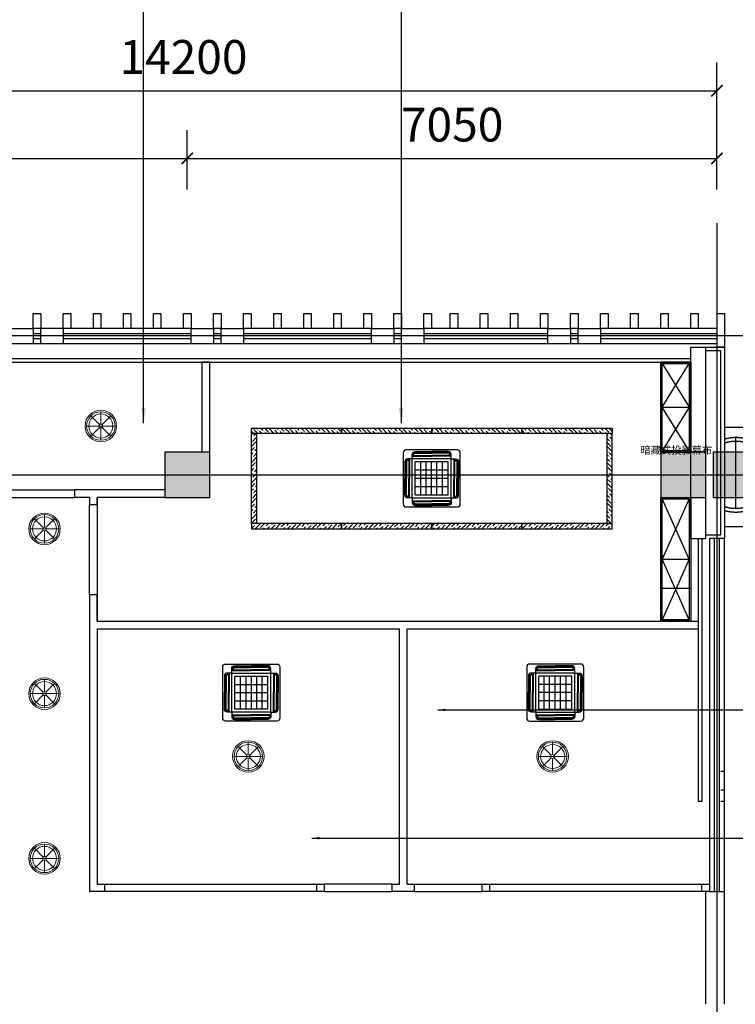
# Model space of a CAD drawing. Units: millimetres. Extents: x 416454 to 7886715, y -4200022 to -1100228.
# Drawn here: x 7734688 to 7744212, y -4157102 to -4143992 of the extents above; entities that cross this region are included whole.
import ezdxf
from ezdxf.xclip import XClip

# ---------------------------------------------------------------- set-up
doc = ezdxf.new("R2010")
doc.units = ezdxf.units.MM
doc.header["$PDMODE"] = 3
doc.linetypes.add('DASH', pattern=[0.35, 0.25, -0.1])
doc.linetypes.add('DOTE', pattern=[2.42, 2, -0.2, 0.02, -0.2])
for name, color, linetype in [('A-护栏', 173, 'Continuous'), ('CEIL-TEXT', 2, 'Continuous'), ('COLU', 2, 'Continuous'), ('CURTWALL', 4, 'Continuous'), ('WALL', 9, 'Continuous'), ('WINDOW', 4, 'Continuous'), ('地面索引', 3, 'Continuous'), ('家具粗线', 4, 'Continuous'), ('幕墙玻璃', 4, 'Continuous'), ('幕墙石材', 153, 'Continuous'), ('幕墙铝板', 150, 'Continuous'), ('建-标注', 3, 'Continuous'), ('建-轴网', 1, 'DOTE'), ('灯具', 132, 'Continuous')]:
    doc.layers.add(name, color=color, linetype=linetype)
for name, color, linetype, lineweight in [('填充线', 250, 'Continuous', 5), ('墙体线', 7, 'Continuous', 40), ('柱填充', 9, 'Continuous', 18), ('顶线', 132, 'Continuous', 0)]:
    doc.layers.add(name, color=color, linetype=linetype, lineweight=lineweight)
doc.layers.add('意向品牌', color=7, linetype='Continuous', true_color=0xffffff)
doc.styles.add('_TCH_DIM_T3', font='SIMPLEX', dxfattribs={"width": 0.705882, "bigfont": 'GBCBIG'})
doc.styles.add('DIM_FONT', font='txt', dxfattribs={"width": 0.8})
doc.styles.add('M50', font='txt')
doc.styles.add('ROMANS', font='txt')
doc.dimstyles.new('100', dxfattribs={"dimscale": 100, "dimtxt": 2.8, "dimasz": 1.5, "dimexe": 0.8, "dimexo": 2, "dimgap": 0.8, "dimtad": 1, "dimdec": 0, "dimzin": 0, "dimdsep": 46, "dimtxsty": 'ROMANS', "dimblk1": 'ARCHTICK', "dimblk2": 'ARCHTICK', "dimsah": 1, "dimcen": 0.6, "dimdle": 0.8, "dimclrd": 3, "dimclre": 3, "dimclrt": 2, "dimadec": 0, "dimazin": 0, "dimtfac": 1, "dimtdec": 0, "dimtofl": 0, "dimtmove": 2, "dimatfit": 3, "dimfxl": 1, "dimtolj": 1, "dimtzin": 0, "dimarcsym": 0})
doc.dimstyles.new('_TCH_ARCH&&100', dxfattribs={"dimtxt": 297.5, "dimasz": 100, "dimexe": 250, "dimexo": 300, "dimgap": 126.25, "dimtad": 1, "dimdec": 0, "dimzin": 0, "dimdsep": 46, "dimtxsty": '_TCH_DIM_T3', "dimblk": 'ARCHTICK', "dimcen": 0.09, "dimclrt": 7, "dimazin": 2, "dimtfac": 1, "dimtdec": 0, "dimtix": 1, "dimtmove": 2, "dimatfit": 3, "dimfxl": 1, "dimtolj": 1, "dimtzin": 0, "dimarcsym": 0})
doc.dimstyles.new('DIMN150', dxfattribs={"dimscale": 1.5, "dimtxt": 300, "dimasz": 100, "dimexe": 250, "dimexo": 300, "dimgap": 150, "dimtad": 1, "dimdec": 0, "dimzin": 0, "dimdsep": 46, "dimtxsty": 'DIM_FONT', "dimblk": 'ARCHTICK', "dimcen": 0.09, "dimclrt": 7, "dimadec": 0, "dimazin": 0, "dimtfac": 1, "dimtdec": 4, "dimtix": 1, "dimtofl": 0, "dimtmove": 0, "dimatfit": 3, "dimldrblk": 'ARCHTICK', "dimfxl": 1, "dimtolj": 1, "dimtzin": 0, "dimarcsym": 0})
doc.dimstyles.new('M50', dxfattribs={"dimscale": 75, "dimtxt": 1, "dimasz": 0.5, "dimexe": 0.5, "dimexo": 0.6, "dimgap": 0.5, "dimtad": 1, "dimdec": 0, "dimtxsty": 'M50', "dimblk": 'ARCHTICK', "dimcen": 1, "dimclrd": 1, "dimclre": 1, "dimclrt": 2, "dimadec": 0, "dimazin": 0, "dimtfac": 1, "dimtdec": 0, "dimtix": 1, "dimtmove": 0, "dimatfit": 3, "dimldrblk": 'DOTSMALL', "dimfxl": 1.25, "dimarcsym": 0})

# ---------------------------------------------------------------- blocks, each defined once
blk = doc.blocks.new('立柱外包')
at = {"ltscale": 0.5}
for p, q in [((-534423, -1228021), (-534423, -1227071)), ((-534873, -1227571), (-533923, -1227571))]:
    blk.add_line(p, q, dxfattribs=at)
for radius in [500, 450]:
    blk.add_circle((-534423, -1227571), radius, dxfattribs=at)
blk = doc.blocks.new('_ARCHTICK')
at = {"color": 0, "linetype": 'ByBlock', "const_width": 0.15}
blk.add_lwpolyline([(-0.5, -0.5), (0.5, 0.5)], dxfattribs=at)
blk = doc.blocks.new('*D100')
at = {"layer": 'Defpoints', "color": 0, "transparency": 16777216}
for p in [(7743218, -4150746), (7743618, -4150793), (7743618, -4151561)]:
    blk.add_point(p, dxfattribs=at)
at = {"layer": '意向品牌', "color": 1, "lineweight": -2, "transparency": 16777216}
for p, q in [((7743218, -4150747), (7743218, -4151561)), ((7743618, -4150794), (7743618, -4151561)), ((7743218, -4151561), (7743618, -4151561))]:
    blk.add_line(p, q, dxfattribs=at)
at = {"layer": '意向品牌', "color": 1, "lineweight": -2, "transparency": 16777216, "xscale": 0.5, "yscale": 0.5, "zscale": 0.5, "rotation": 180}
blk.add_blockref('_ARCHTICK', (7743218, -4151561), dxfattribs=at)
at = {"layer": '意向品牌', "color": 1, "lineweight": -2, "transparency": 16777216, "xscale": 0.5, "yscale": 0.5, "zscale": 0.5}
blk.add_blockref('_ARCHTICK', (7743618, -4151561), dxfattribs=at)
at = {"layer": '意向品牌', "color": 2, "transparency": 16777216, "insert": (7743418, -4151560), "char_height": 1, "attachment_point": 5, "style": 'M50'}
blk.add_mtext('400', dxfattribs=at)
blk = doc.blocks.new('_DotSmall')
at = {"color": 0, "linetype": 'ByBlock', "const_width": 0.5}
blk.add_lwpolyline([(-0.0625, 0, 1), (0.0625, 0, 1)], format="xyb", close=True, dxfattribs=at)
blk = doc.blocks.new('*D101')
at = {"layer": 'Defpoints', "color": 0, "transparency": 16777216}
for p in [(7736918, -4145839), (7729768, -4146702), (7736918, -4146702)]:
    blk.add_point(p, dxfattribs=at)
at = {"layer": '建-标注', "color": 0, "lineweight": -2, "transparency": 16777216}
for p, q in [((7729768, -4146252), (7729768, -4145464)), ((7736918, -4146252), (7736918, -4145464)), ((7729768, -4145839), (7736918, -4145839))]:
    blk.add_line(p, q, dxfattribs=at)
at = {"layer": '建-标注', "color": 0, "lineweight": -2, "transparency": 16777216, "xscale": 150, "yscale": 150, "zscale": 150, "rotation": 180}
blk.add_blockref('_ARCHTICK', (7729768, -4145839), dxfattribs=at)
at = {"layer": '建-标注', "color": 0, "lineweight": -2, "transparency": 16777216, "xscale": 150, "yscale": 150, "zscale": 150}
blk.add_blockref('_ARCHTICK', (7736918, -4145839), dxfattribs=at)
at = {"layer": '建-标注', "color": 7, "transparency": 16777216, "insert": (7733343, -4145389), "char_height": 450, "attachment_point": 5, "style": 'DIM_FONT'}
blk.add_mtext('\\A1;7150', dxfattribs=at)
blk = doc.blocks.new('*D102')
at = {"layer": 'Defpoints', "color": 0, "transparency": 16777216}
for p in [(7743968, -4145839), (7736918, -4146702), (7743968, -4146702)]:
    blk.add_point(p, dxfattribs=at)
at = {"layer": '建-标注', "color": 0, "lineweight": -2, "transparency": 16777216}
for p, q in [((7736918, -4146252), (7736918, -4145464)), ((7743968, -4146252), (7743968, -4145464)), ((7736918, -4145839), (7743968, -4145839))]:
    blk.add_line(p, q, dxfattribs=at)
at = {"layer": '建-标注', "color": 0, "lineweight": -2, "transparency": 16777216, "xscale": 150, "yscale": 150, "zscale": 150, "rotation": 180}
blk.add_blockref('_ARCHTICK', (7736918, -4145839), dxfattribs=at)
at = {"layer": '建-标注', "color": 0, "lineweight": -2, "transparency": 16777216, "xscale": 150, "yscale": 150, "zscale": 150}
blk.add_blockref('_ARCHTICK', (7743968, -4145839), dxfattribs=at)
at = {"layer": '建-标注', "color": 7, "transparency": 16777216, "insert": (7740443, -4145389), "char_height": 450, "attachment_point": 5, "style": 'DIM_FONT'}
blk.add_mtext('\\A1;7050', dxfattribs=at)
blk = doc.blocks.new('*D115')
at = {"layer": 'Defpoints', "color": 0, "transparency": 16777216}
for p in [(7743968, -4144938), (7729768, -4146702), (7743968, -4146702)]:
    blk.add_point(p, dxfattribs=at)
at = {"layer": '建-标注', "color": 0, "lineweight": -2, "transparency": 16777216}
for p, q in [((7729768, -4146252), (7729768, -4144563)), ((7743968, -4146252), (7743968, -4144563)), ((7729768, -4144938), (7743968, -4144938))]:
    blk.add_line(p, q, dxfattribs=at)
at = {"layer": '建-标注', "color": 0, "lineweight": -2, "transparency": 16777216, "xscale": 150, "yscale": 150, "zscale": 150, "rotation": 180}
blk.add_blockref('_ARCHTICK', (7729768, -4144938), dxfattribs=at)
at = {"layer": '建-标注', "color": 0, "lineweight": -2, "transparency": 16777216, "xscale": 150, "yscale": 150, "zscale": 150}
blk.add_blockref('_ARCHTICK', (7743968, -4144938), dxfattribs=at)
at = {"layer": '建-标注', "color": 7, "transparency": 16777216, "insert": (7736868, -4144488), "char_height": 450, "attachment_point": 5, "style": 'DIM_FONT'}
blk.add_mtext('\\A1;14200', dxfattribs=at)
blk = doc.blocks.new('dffghhh')
at = {"layer": '顶线', "color": 27}
for p, q in [((-134, 134), (-18, 18)), ((0, 190), (0, 25)), ((18, 18), (134, 134)), ((-190, 0), (-25, 0)), ((25, 0), (190, 0)), ((-134, -134), (-18, -18)), ((0, -25), (0, -190)), ((18, -18), (134, -134))]:
    blk.add_line(p, q, dxfattribs=at)
at = {"layer": '顶线', "color": 132}
blk.add_line((50, 0), (-50, 0), dxfattribs=at)
for radius in [210, 190, 160, 25]:
    blk.add_circle((0, 0), radius, dxfattribs=at)
blk = doc.blocks.new('dfggffhh')
at = {"layer": '填充线'}
h = blk.add_hatch(dxfattribs=at)
h.set_pattern_fill('ANSI36', color=250, scale=12)
h.set_pattern_definition([(45, (-7690275.645, 4161838.085), (20.20557627, 74.087113), [95.25, -19.05, 0, -19.05])])
h.paths.add_polyline_path([(-66, 0), (-66, -70), (1134, -70), (1134, 0)])
at = {"layer": '灯具', "color": 132}
blk.add_lwpolyline([(-66, -70), (1134, -70), (1134, 0), (-66, 0)], close=True, dxfattribs=at)
blk = doc.blocks.new('thtrhrth')
at = {"layer": '家具粗线', "color": 1}
for p, q in [((520046499, 3415314029, 0), (520046499, 3415313179, 0)), ((520047399, 3415314079, 0), (520046549, 3415314079, 0)), ((520046699, 3415314024, 0), (520046974, 3415314024, 0)), ((520047249, 3415314024, 0), (520046974, 3415314024, 0)), ((520047449, 3415313179, 0), (520047449, 3415314029, 0)), ((520046555, 3415313879, 0), (520046555, 3415313604, 0)), ((520047299, 3415313929, 0), (520046649, 3415313929, 0)), ((520046649, 3415313929, 0), (520046649, 3415313279, 0)), ((520047249, 3415313879, 0), (520046699, 3415313879, 0)), ((520046699, 3415313879, 0), (520046699, 3415313329, 0)), ((520046793, 3415313879, 0), (520046793, 3415313329, 0)), ((520046889, 3415313879, 0), (520046889, 3415313329, 0)), ((520046976, 3415313879, 0), (520046976, 3415313329, 0)), ((520047068, 3415313879, 0), (520047068, 3415313329, 0)), ((520047157, 3415313879, 0), (520047157, 3415313329, 0)), ((520047249, 3415313879, 0), (520047249, 3415313329, 0)), ((520047299, 3415313929, 0), (520047299, 3415313279, 0)), ((520047394, 3415313879, 0), (520047394, 3415313604, 0)), ((520046699, 3415313742, 0), (520047249, 3415313742, 0)), ((520046555, 3415313329, 0), (520046555, 3415313604, 0)), ((520046699, 3415313604, 0), (520047249, 3415313604, 0)), ((520047394, 3415313329, 0), (520047394, 3415313604, 0)), ((520046699, 3415313467, 0), (520047249, 3415313467, 0)), ((520046649, 3415313279, 0), (520047299, 3415313279, 0)), ((520046699, 3415313329, 0), (520047249, 3415313329, 0)), ((520046699, 3415313184, 0), (520046974, 3415313184, 0)), ((520047249, 3415313184, 0), (520046974, 3415313184, 0)), ((520046549, 3415313129, 0), (520047399, 3415313129, 0))]:
    blk.add_line(p, q, dxfattribs=at)
at = {"layer": '家具粗线', "color": 1, "elevation": 0}
for points in [[(520046649, 3415313929), (520046649, 3415314002, -0.414214), (520046699, 3415314052), (520046974, 3415314052)], [(520046669, 3415313981), (520046669, 3415314002, -0.414214), (520046699, 3415314032), (520046974, 3415314032)], [(520046677, 3415313981), (520046677, 3415314002, -0.414214), (520046699, 3415314024)], [(520047299, 3415313929), (520047299, 3415314002, 0.414214), (520047249, 3415314052), (520046974, 3415314052)], [(520047279, 3415313981), (520047279, 3415314002, 0.414214), (520047249, 3415314032), (520046974, 3415314032)], [(520047271, 3415313981), (520047271, 3415314002, 0.414214), (520047249, 3415314024)], [(520046649, 3415313929), (520046577, 3415313929, 0.414214), (520046527, 3415313879), (520046527, 3415313604)], [(520046597, 3415313909), (520046577, 3415313909, 0.414214), (520046547, 3415313879), (520046547, 3415313604)], [(520046597, 3415313901), (520046577, 3415313901, 0.414214), (520046555, 3415313879)], [(520047299, 3415313929), (520047372, 3415313929, -0.414214), (520047422, 3415313879), (520047422, 3415313604)], [(520047352, 3415313909), (520047372, 3415313909, -0.414214), (520047402, 3415313879), (520047402, 3415313604)], [(520047352, 3415313901), (520047372, 3415313901, -0.414214), (520047394, 3415313879)], [(520046649, 3415313279), (520046577, 3415313279, -0.414214), (520046527, 3415313329), (520046527, 3415313604)], [(520046597, 3415313299), (520046577, 3415313299, -0.414214), (520046547, 3415313329), (520046547, 3415313604)], [(520047299, 3415313279), (520047372, 3415313279, 0.414214), (520047422, 3415313329), (520047422, 3415313604)], [(520047352, 3415313299), (520047372, 3415313299, 0.414214), (520047402, 3415313329), (520047402, 3415313604)], [(520046597, 3415313307), (520046577, 3415313307, -0.414214), (520046555, 3415313329)], [(520046649, 3415313279), (520046649, 3415313206, 0.414214), (520046699, 3415313156), (520046974, 3415313156)], [(520046669, 3415313227), (520046669, 3415313206, 0.414214), (520046699, 3415313176), (520046974, 3415313176)], [(520046677, 3415313227), (520046677, 3415313206, 0.414214), (520046699, 3415313184)], [(520047299, 3415313279), (520047299, 3415313206, -0.414214), (520047249, 3415313156), (520046974, 3415313156)], [(520047279, 3415313227), (520047279, 3415313206, -0.414214), (520047249, 3415313176), (520046974, 3415313176)], [(520047271, 3415313227), (520047271, 3415313206, -0.414214), (520047249, 3415313184)], [(520047352, 3415313307), (520047372, 3415313307, 0.414214), (520047394, 3415313329)]]:
    blk.add_lwpolyline(points, format="xyb", dxfattribs=at)
for points in [[(520046593, 3415313909), (520046593, 3415313604)], [(520046597, 3415313909), (520046597, 3415313604)], [(520046604, 3415313929), (520046604, 3415313604)], [(520046650, 3415313975), (520046974, 3415313975)], [(520046669, 3415313986), (520046974, 3415313986)], [(520046669, 3415313981), (520046974, 3415313981)], [(520047279, 3415313986), (520046974, 3415313986)], [(520047279, 3415313981), (520046974, 3415313981)], [(520047299, 3415313975), (520046974, 3415313975)], [(520047345, 3415313929), (520047345, 3415313604)], [(520047352, 3415313909), (520047352, 3415313604)], [(520047356, 3415313909), (520047356, 3415313604)], [(520046593, 3415313299), (520046593, 3415313604)], [(520046597, 3415313299), (520046597, 3415313604)], [(520046604, 3415313279), (520046604, 3415313604)], [(520047345, 3415313279), (520047345, 3415313604)], [(520047352, 3415313299), (520047352, 3415313604)], [(520047356, 3415313299), (520047356, 3415313604)], [(520046650, 3415313234), (520046974, 3415313234)], [(520046669, 3415313227), (520046974, 3415313227)], [(520046669, 3415313223), (520046974, 3415313223)], [(520047299, 3415313234), (520046974, 3415313234)], [(520047279, 3415313227), (520046974, 3415313227)], [(520047279, 3415313223), (520046974, 3415313223)]]:
    blk.add_lwpolyline(points, dxfattribs=at)
at = {"layer": '家具粗线', "color": 1}
for centre, start, end in [((520046549, 3415314029, 0), 90, 180), ((520047399, 3415314029, 0), 0, 90), ((520046549, 3415313179, 0), 180, 270), ((520047399, 3415313179, 0), 270, 0)]:
    blk.add_arc(centre, 50, start, end, dxfattribs=at)
blk = doc.blocks.new('A$C70DC159D')
at = {"color": 3}
blk.add_blockref('thtrhrth', (-520046499, -3415313129), dxfattribs=at)

msp = doc.modelspace()

# ---------------------------------------------------------------- hatches: boundary and pattern name
at = {"layer": '柱填充'}
for points in [[(7737218.4, -4149751.7), (7736618.4, -4149751.7), (7736618.4, -4150351.7), (7737218.4, -4150351.7)], [(7743818.4, -4149751.7), (7743218.4, -4149751.7), (7743218.4, -4150351.7), (7743818.4, -4150351.7)], [(7744518.4, -4149751.7), (7743918.4, -4149751.7), (7743918.4, -4150351.7), (7744518.4, -4150351.7)]]:
    msp.add_hatch(color=256, dxfattribs=at).paths.add_polyline_path(points)

# ---------------------------------------------------------------- linework, layer by layer
at = {"layer": 'A-护栏'}
msp.add_line((7743768.4, -4154401.7), (7743718.4, -4154401.7), dxfattribs=at)
for points in [[(7729668.4, -4148501.7), (7743618.4, -4148501.7)], [(7729668.4, -4148551.7), (7743618.4, -4148551.7)], [(7743718.4, -4150901.7), (7743718.4, -4154401.7)], [(7743768.4, -4150901.7), (7743768.4, -4154401.7)]]:
    msp.add_lwpolyline(points, dxfattribs=at)
at = {"layer": 'CEIL-TEXT', "color": 2, "lineweight": 25, "ltscale": 3}
for p, q in [((7734568.4, -4148101.7), (7734868.4, -4148101.7)), ((7735268.4, -4148101.7), (7734968.4, -4148101.7)), ((7736968.4, -4148101.7), (7737268.4, -4148101.7)), ((7737368.4, -4148101.7), (7737668.4, -4148101.7)), ((7739368.4, -4148101.7), (7739668.4, -4148101.7)), ((7739768.4, -4148101.7), (7740068.4, -4148101.7)), ((7741718.4, -4148101.7), (7742018.4, -4148101.7)), ((7742118.4, -4148101.7), (7742418.4, -4148101.7)), ((7734568.4, -4148301.7), (7734868.4, -4148301.7)), ((7734968.4, -4148301.7), (7735268.4, -4148301.7)), ((7736968.4, -4148301.7), (7737268.4, -4148301.7)), ((7737368.4, -4148301.7), (7737668.4, -4148301.7)), ((7739368.4, -4148301.7), (7739668.4, -4148301.7)), ((7739768.4, -4148301.7), (7740068.4, -4148301.7)), ((7741718.4, -4148301.7), (7742018.4, -4148301.7)), ((7742118.4, -4148301.7), (7742418.4, -4148301.7)), ((7734518.4, -4150251.7), (7735418.4, -4150251.7)), ((7734518.4, -4150351.7), (7735418.4, -4150351.7)), ((7735618.4, -4151651.7), (7735618.4, -4150451.7)), ((7735718.4, -4150451.7), (7735718.4, -4151651.7)), ((7739643.4, -4155501.7), (7738743.4, -4155501.7)), ((7739943.4, -4155501.7), (7740843.4, -4155501.7)), ((7738743.4, -4155601.7), (7739643.4, -4155601.7)), ((7739943.4, -4155601.7), (7740843.4, -4155601.7)), ((7743818.4, -4157101.7), (7743818.4, -4155601.7))]:
    msp.add_line(p, q, dxfattribs=at)
at = {"layer": 'COLU'}
for points in [[(7737218.4, -4149751.7), (7736618.4, -4149751.7), (7736618.4, -4150351.7), (7737218.4, -4150351.7)], [(7743818.4, -4149751.7), (7743218.4, -4149751.7), (7743218.4, -4150351.7), (7743818.4, -4150351.7)], [(7744518.4, -4149751.7), (7743918.4, -4149751.7), (7743918.4, -4150351.7), (7744518.4, -4150351.7)]]:
    msp.add_lwpolyline(points, close=True, dxfattribs=at)
at = {"layer": 'CURTWALL'}
for p, q in [((7734968.4, -4148101.7), (7734868.4, -4148101.7)), ((7734868.4, -4148101.7), (7734868.4, -4148301.7)), ((7734968.4, -4148301.7), (7734968.4, -4148101.7)), ((7736968.4, -4148101.7), (7735268.4, -4148101.7)), ((7735268.4, -4148101.7), (7735268.4, -4148301.7)), ((7736968.4, -4148301.7), (7736968.4, -4148101.7)), ((7737368.4, -4148101.7), (7737268.4, -4148101.7)), ((7737268.4, -4148101.7), (7737268.4, -4148301.7)), ((7737368.4, -4148301.7), (7737368.4, -4148101.7)), ((7739368.4, -4148101.7), (7737668.4, -4148101.7)), ((7737668.4, -4148101.7), (7737668.4, -4148301.7)), ((7739368.4, -4148301.7), (7739368.4, -4148101.7)), ((7739768.4, -4148101.7), (7739668.4, -4148101.7)), ((7739668.4, -4148101.7), (7739668.4, -4148301.7)), ((7739768.4, -4148301.7), (7739768.4, -4148101.7)), ((7741718.4, -4148101.7), (7740068.4, -4148101.7)), ((7740068.4, -4148101.7), (7740068.4, -4148301.7)), ((7741718.4, -4148301.7), (7741718.4, -4148101.7)), ((7742118.4, -4148101.7), (7742018.4, -4148101.7)), ((7742018.4, -4148101.7), (7742018.4, -4148301.7)), ((7742118.4, -4148301.7), (7742118.4, -4148101.7)), ((7743968.4, -4148101.7), (7742418.4, -4148101.7)), ((7742418.4, -4148101.7), (7742418.4, -4148301.7)), ((7743968.4, -4148301.7), (7743968.4, -4148101.7)), ((7734868.4, -4148168.4), (7734968.4, -4148168.4)), ((7734868.4, -4148235.1), (7734968.4, -4148235.1)), ((7735268.4, -4148168.4), (7736968.4, -4148168.4)), ((7735268.4, -4148235.1), (7736968.4, -4148235.1)), ((7737268.4, -4148168.4), (7737368.4, -4148168.4)), ((7737268.4, -4148235.1), (7737368.4, -4148235.1)), ((7737668.4, -4148168.4), (7739368.4, -4148168.4)), ((7737668.4, -4148235.1), (7739368.4, -4148235.1)), ((7739668.4, -4148168.4), (7739768.4, -4148168.4)), ((7739668.4, -4148235.1), (7739768.4, -4148235.1)), ((7740068.4, -4148168.4), (7741718.4, -4148168.4)), ((7740068.4, -4148235.1), (7741718.4, -4148235.1)), ((7742018.4, -4148168.4), (7742118.4, -4148168.4)), ((7742018.4, -4148235.1), (7742118.4, -4148235.1)), ((7742418.4, -4148168.4), (7743968.4, -4148168.4)), ((7742418.4, -4148235.1), (7743968.4, -4148235.1)), ((7734868.4, -4148301.7), (7734968.4, -4148301.7)), ((7735268.4, -4148301.7), (7736968.4, -4148301.7)), ((7737268.4, -4148301.7), (7737368.4, -4148301.7)), ((7737668.4, -4148301.7), (7739368.4, -4148301.7)), ((7739668.4, -4148301.7), (7739768.4, -4148301.7)), ((7740068.4, -4148301.7), (7741718.4, -4148301.7)), ((7742018.4, -4148301.7), (7742118.4, -4148301.7)), ((7742418.4, -4148301.7), (7743968.4, -4148301.7)), ((7743868.4, -4150901.7), (7743868.4, -4155601.7)), ((7744068.4, -4150901.7), (7743868.4, -4150901.7)), ((7743935, -4155601.7), (7743935, -4150901.7)), ((7744001.7, -4155601.7), (7744001.7, -4150901.7)), ((7744068.4, -4155601.7), (7744068.4, -4150901.7)), ((7743868.4, -4155601.7), (7744068.4, -4155601.7))]:
    msp.add_line(p, q, dxfattribs=at)
at = {"layer": 'WALL'}
for p, q in [((7743618.4, -4150901.7), (7743618.4, -4148351.7)), ((7743618.4, -4148351.7), (7743818.4, -4148351.7)), ((7743818.4, -4150901.7), (7743818.4, -4148351.7)), ((7743618.4, -4150901.7), (7743818.4, -4150901.7))]:
    msp.add_line(p, q, dxfattribs=at)
at = {"layer": 'WINDOW'}
msp.add_line((7744068.4, -4157101.7), (7744068.4, -4155601.7), dxfattribs=at)
at = {"layer": '幕墙玻璃', "color": 187}
for p, q in [((7744068.4, -4154001.7), (7744018.4, -4154001.7)), ((7744068.4, -4154401.7), (7744018.4, -4154401.7))]:
    msp.add_line(p, q, dxfattribs=at)
at = {"layer": '幕墙玻璃', "color": 187, "linetype": 'DASH'}
msp.add_line((7744068.4, -4154251.7), (7744018.4, -4154251.7), dxfattribs=at)
at = {"layer": '幕墙石材'}
for points in [[(7743818.4, -4148351.7), (7744068.4, -4148351.7), (7744068.4, -4150901.7), (7743868.4, -4150901.7)], [(7743818.4, -4150851.7), (7744018.4, -4150851.7), (7744018.4, -4148401.7), (7743818.4, -4148401.7)]]:
    msp.add_lwpolyline(points, dxfattribs=at)
at = {"layer": '幕墙铝板'}
for points in [[(7734868.4, -4148101.7), (7734868.4, -4147901.7), (7734968.4, -4147901.7), (7734968.4, -4148101.7)], [(7735268.4, -4148101.7), (7735268.4, -4147901.7), (7735368.4, -4147901.7), (7735368.4, -4148101.7)], [(7735668.4, -4148101.7), (7735668.4, -4147901.7), (7735768.4, -4147901.7), (7735768.4, -4148101.7)], [(7736068.4, -4148101.7), (7736068.4, -4147901.7), (7736168.4, -4147901.7), (7736168.4, -4148101.7)], [(7736468.4, -4148101.7), (7736468.4, -4147901.7), (7736568.4, -4147901.7), (7736568.4, -4148101.7)], [(7736868.4, -4148101.7), (7736868.4, -4147901.7), (7736968.4, -4147901.7), (7736968.4, -4148101.7)], [(7737268.4, -4148101.7), (7737268.4, -4147901.7), (7737368.4, -4147901.7), (7737368.4, -4148101.7)], [(7737668.4, -4148101.7), (7737668.4, -4147901.7), (7737768.4, -4147901.7), (7737768.4, -4148101.7)], [(7738068.4, -4148101.7), (7738068.4, -4147901.7), (7738168.4, -4147901.7), (7738168.4, -4148101.7)], [(7738468.4, -4148101.7), (7738468.4, -4147901.7), (7738568.4, -4147901.7), (7738568.4, -4148101.7)], [(7738868.4, -4148101.7), (7738868.4, -4147901.7), (7738968.4, -4147901.7), (7738968.4, -4148101.7)], [(7739268.4, -4148101.7), (7739268.4, -4147901.7), (7739368.4, -4147901.7), (7739368.4, -4148101.7)], [(7739668.4, -4148101.7), (7739668.4, -4147901.7), (7739768.4, -4147901.7), (7739768.4, -4148101.7)], [(7740068.4, -4148101.7), (7740068.4, -4147901.7), (7740168.4, -4147901.7), (7740168.4, -4148101.7)], [(7740418.4, -4148101.7), (7740418.4, -4147901.7), (7740518.4, -4147901.7), (7740518.4, -4148101.7)], [(7740818.4, -4148101.7), (7740818.4, -4147901.7), (7740918.4, -4147901.7), (7740918.4, -4148101.7)], [(7741218.4, -4148101.7), (7741218.4, -4147901.7), (7741318.4, -4147901.7), (7741318.4, -4148101.7)], [(7741618.4, -4148101.7), (7741618.4, -4147901.7), (7741718.4, -4147901.7), (7741718.4, -4148101.7)], [(7742018.4, -4148101.7), (7742018.4, -4147901.7), (7742118.4, -4147901.7), (7742118.4, -4148101.7)], [(7742418.4, -4148101.7), (7742418.4, -4147901.7), (7742518.4, -4147901.7), (7742518.4, -4148101.7)], [(7742818.4, -4148101.7), (7742818.4, -4147901.7), (7742918.4, -4147901.7), (7742918.4, -4148101.7)], [(7743218.4, -4148101.7), (7743218.4, -4147901.7), (7743318.4, -4147901.7), (7743318.4, -4148101.7)], [(7743618.4, -4148101.7), (7743618.4, -4147901.7), (7743718.4, -4147901.7), (7743718.4, -4148101.7)], [(7743968.4, -4148351.7), (7743968.4, -4147901.7), (7744068.4, -4147901.7), (7744068.4, -4148351.7)]]:
    msp.add_lwpolyline(points, close=True, dxfattribs=at)
at = {"layer": '建-轴网'}
for p, q in [((7743968.4, -4169201.7), (7743968.4, -4146701.7)), ((7745468.4, -4148201.7), (7727718.4, -4148201.7)), ((7727718.4, -4150051.7), (7745468.4, -4150051.7))]:
    msp.add_line(p, q, dxfattribs=at)
at = {"layer": '意向品牌', "color": 255}
for p, q in [((7737118.4, -4149751.7), (7737118.4, -4148551.7)), ((7737218.4, -4149751.7), (7737218.4, -4148551.7)), ((7743238.4, -4149151.7), (7743598.4, -4148571.7)), ((7743238.4, -4148571.7), (7743598.4, -4149151.7)), ((7743238.4, -4149151.7), (7743598.4, -4149151.7)), ((7743598.4, -4149731.7), (7743238.4, -4149151.7)), ((7743598.4, -4149151.7), (7743238.4, -4149731.7)), ((7736618.4, -4150251.7), (7735418.4, -4150251.7)), ((7735418.4, -4150251.7), (7735418.4, -4150351.7)), ((7735618.4, -4150351.7), (7735418.4, -4150351.7)), ((7735618.4, -4150351.7), (7735618.4, -4150451.7)), ((7735718.4, -4150451.7), (7735618.4, -4150451.7)), ((7735718.4, -4150351.7), (7735718.4, -4150451.7)), ((7736618.4, -4150351.7), (7735718.4, -4150351.7)), ((7735718.4, -4150451.7), (7735718.4, -4150351.7)), ((7743598.4, -4151176.7), (7743238.4, -4150371.7)), ((7743598.4, -4150371.7), (7743238.4, -4151176.7)), ((7735618.4, -4151651.7), (7735618.4, -4155601.7)), ((7735718.4, -4151651.7), (7735618.4, -4151651.7)), ((7735718.4, -4151651.7), (7735718.4, -4152001.7)), ((7735718.4, -4152001.7), (7735718.4, -4151651.7)), ((7735718.4, -4152001.7), (7743718.4, -4152001.7)), ((7735718.4, -4152101.7), (7735718.4, -4155501.7)), ((7735718.4, -4152101.7), (7739743.4, -4152101.7)), ((7735718.4, -4152101.7), (7739743.4, -4152101.7)), ((7739743.4, -4155501.7), (7739743.4, -4152101.7)), ((7739843.4, -4152101.7), (7743718.4, -4152101.7)), ((7739843.4, -4152101.7), (7743718.4, -4152101.7)), ((7739843.4, -4155501.7), (7739843.4, -4152101.7)), ((7735718.4, -4155501.7), (7738743.4, -4155501.7)), ((7735818.4, -4155501.7), (7735818.4, -4155601.7)), ((7738643.4, -4155601.7), (7738643.4, -4155501.7)), ((7738743.4, -4155601.7), (7738743.4, -4155501.7)), ((7739643.4, -4155501.7), (7739743.4, -4155501.7)), ((7739643.4, -4155601.7), (7739643.4, -4155501.7)), ((7739843.4, -4155501.7), (7739943.4, -4155501.7)), ((7739943.4, -4155601.7), (7739943.4, -4155501.7)), ((7740843.4, -4155501.7), (7743868.4, -4155501.7)), ((7740843.4, -4155601.7), (7740843.4, -4155501.7)), ((7740943.4, -4155601.7), (7740943.4, -4155501.7)), ((7743768.4, -4155601.7), (7743768.4, -4155501.7)), ((7738743.4, -4155601.7), (7735618.4, -4155601.7)), ((7739943.4, -4155601.7), (7739643.4, -4155601.7)), ((7743868.4, -4155601.7), (7740843.4, -4155601.7))]:
    msp.add_line(p, q, dxfattribs=at)
at = {"layer": '意向品牌'}
for p, q in [((7737218.4, -4148551.7), (7737118.4, -4148551.7)), ((7743238.4, -4151176.7), (7743598.4, -4151176.7)), ((7743598.4, -4151981.7), (7743238.4, -4151176.7)), ((7743598.4, -4151176.7), (7743238.4, -4151981.7))]:
    msp.add_line(p, q, dxfattribs=at)
at = {"layer": '意向品牌', "color": 255}
for points in [[(7743218.4, -4149751.7), (7743618.4, -4149751.7), (7743618.4, -4148551.7), (7743218.4, -4148551.7)], [(7743618.4, -4149751.7), (7743218.4, -4149751.7), (7743218.4, -4148551.7), (7743618.4, -4148551.7)], [(7743598.4, -4149731.7), (7743238.4, -4149731.7), (7743238.4, -4148571.7), (7743598.4, -4148571.7)], [(7743218.4, -4150351.7), (7743618.4, -4150351.7), (7743618.4, -4152001.7), (7743218.4, -4152001.7)], [(7743618.4, -4152001.7), (7743218.4, -4152001.7), (7743218.4, -4150351.7), (7743618.4, -4150351.7)], [(7743598.4, -4151981.7), (7743238.4, -4151981.7), (7743238.4, -4150371.7), (7743598.4, -4150371.7)]]:
    msp.add_lwpolyline(points, close=True, dxfattribs=at)

# ---------------------------------------------------------------- block references
at = {"color": 3, "yscale": 0.8, "zscale": 0.8, "rotation": 180}
for p, xscale in [((7740551.4, -4149720, 0), 0.8), ((7737390.4, -4152571.7, 0), -0.8), ((7742196.3, -4152571.7, 0), 0.8)]:
    msp.add_blockref('A$C70DC159D', p, dxfattribs=dict(at, xscale=xscale))
at = {"layer": 'CEIL-TEXT', "color": 2, "xscale": -1}
for p in [(7738905.1, -4149430), (7740105.1, -4149430), (7741305.1, -4149430), (7742505.1, -4149430)]:
    msp.add_blockref('dfggffhh', p, dxfattribs=at)
at = {"layer": 'CEIL-TEXT', "color": 2, "xscale": -1, "rotation": 90}
msp.add_blockref('dfggffhh', (7737771.4, -4149566.3), dxfattribs=at)
at = {"layer": 'CEIL-TEXT', "color": 2}
for p, rotation in [((7742571.4, -4149566.3), 270), ((7738905.1, -4150770), 180), ((7740105.1, -4150770), 180), ((7741305.1, -4150770), 180), ((7742505.1, -4150770), 180)]:
    msp.add_blockref('dfggffhh', p, dxfattribs=dict(at, rotation=rotation))
at = {"layer": '墙体线', "color": 1}
for p in [(7735768.4, -4149401.7), (7735018.4, -4150771.7), (7735018.4, -4152965.1), (7737730.9, -4153801.7), (7741780.9, -4153801.7), (7735018.4, -4155158.4)]:
    msp.add_blockref('dffghhh', p, dxfattribs=at)
at = {"layer": '幕墙铝板'}
ref = msp.add_blockref('立柱外包', (8278641.5, -2922480.8), dxfattribs=at)
XClip(ref).set_block_clipping_path([(-534573.1869238259, -1228259.61753442), (-533577.18835184, -1226942.1398373866)])

# ---------------------------------------------------------------- texts
at = {"layer": 'CEIL-TEXT', "color": 4, "lineweight": 25, "ltscale": 3, "insert": (7742948.9, -4149672.7), "char_height": 100, "attachment_point": 1, "style": 'M50'}
msp.add_mtext_dynamic_manual_height_columns('{\\fSimSun|b0|i0|c134|p2;暗藏式投影幕布}', width=2.5, gutter_width=12.5, heights=[0], dxfattribs=at)

# ---------------------------------------------------------------- dimensions: what is measured, and where the dimension line sits
at = {"layer": '建-标注'}
for base, p1, p2, picture, middle in [((7743968.4, -4144937.9), (7729768.4, -4146701.7), (7743968.4, -4146701.7), '*D115', (7736868.4, -4144487.9)), ((7736918.4, -4145838.6), (7729768.4, -4146701.7), (7736918.4, -4146701.7), '*D101', (7733343.4, -4145388.6)), ((7743968.4, -4145838.6), (7736918.4, -4146701.7), (7743968.4, -4146701.7), '*D102', (7740443.4, -4145388.6))]:
    dim = msp.add_linear_dim(base=base, p1=p1, p2=p2, dimstyle='DIMN150', dxfattribs=at)
    dim.commit()
    dim.dimension.update_dxf_attribs({"geometry": picture, "text_midpoint": middle})
at = {"layer": '意向品牌', "color": 255}
dim = msp.add_linear_dim(base=(7743618.4, -4151560.8), p1=(7743218.4, -4150746.4), p2=(7743618.4, -4150792.9), dimstyle='M50', override={"dimscale": 1, "dimtmove": 1}, dxfattribs=at)
dim.commit()
dim.dimension.update_dxf_attribs({"geometry": '*D100', "text_midpoint": (7743418.4, -4151559.8)})

# ---------------------------------------------------------------- leaders
at = {"layer": 'CEIL-TEXT', "color": 2}
for points in [[(7740253.9, -4153182.5), (7749882.2, -4153182.5)], [(7738576.7, -4154889.5), (7749882.2, -4154889.5)]]:
    msp.add_leader(points, dimstyle='_TCH_ARCH&&100', override={"dimgap": 126.25, "dimtad": 0}, dxfattribs=at)
at = {"layer": '地面索引', "color": 3}
for points in [[(7731837, -4149413.9), (7733397.8, -4143318.1), (7735528.3, -4143318.1)], [(7733397.8, -4149361.8), (7733397.8, -4143318.1), (7735528.3, -4143318.1)], [(7736336.4, -4149361.8), (7736336.4, -4143318.1), (7738466.9, -4143318.1)], [(7739767.3, -4149361.8), (7739767.3, -4143318.1), (7741897.8, -4143318.1)]]:
    msp.add_leader(points, dimstyle='100', override={"dimasz": 2, "dimtad": 0, "dimclrd": 253}, dxfattribs=at)

doc.saveas('drawing.dxf')
